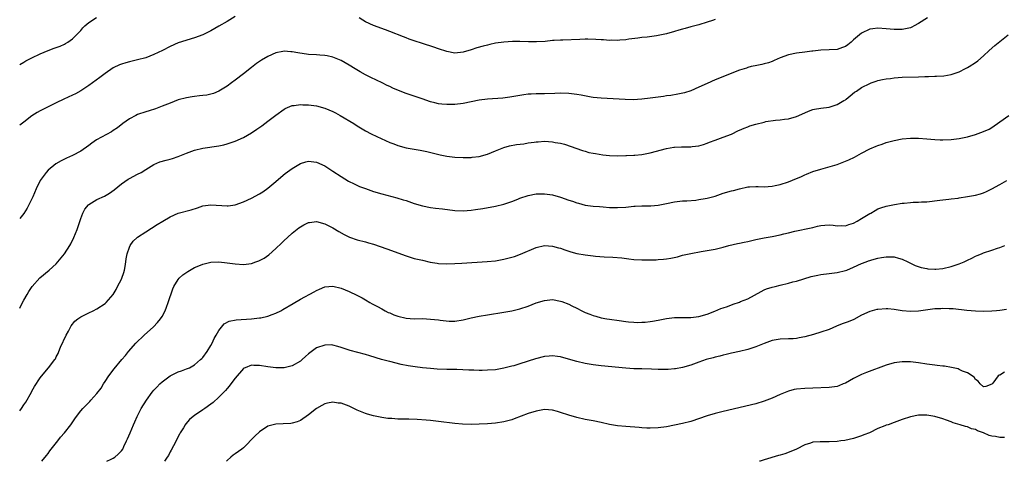
# Model space of a CAD drawing. Units: inches. Extents: x 2598000 to 2601000, y 1515000 to 1518000.
# Drawn here: x 2598000 to 2598242, y 1515000 to 1515109 of the extents above; entities that cross this region are included whole.
import ezdxf

# ---------------------------------------------------------------- set-up
doc = ezdxf.new("R2010")
doc.units = ezdxf.units.IN
doc.header["$MEASUREMENT"] = 0
doc.layers.add('LD25981515_10ft', color=132, linetype='Continuous')

msp = doc.modelspace()

# ---------------------------------------------------------------- linework, layer by layer
at = {"layer": 'LD25981515_10ft'}
for points, elevation in [([(2598053, 1515109.28), (2598051, 1515108.09), (2598049, 1515106.94), (2598047, 1515105.82), (2598045, 1515104.85), (2598043, 1515104.05), (2598039, 1515102.82), (2598037, 1515101.98), (2598035.14, 1515101), (2598033, 1515099.96), (2598031, 1515099.2), (2598029, 1515098.64), (2598027.65, 1515098.35), (2598027, 1515098.17), (2598026.06, 1515097.94), (2598025, 1515097.6), (2598024.56, 1515097.44), (2598023, 1515096.69), (2598021, 1515095.34), (2598019.68, 1515094.32), (2598017, 1515092.38), (2598015, 1515091.03), (2598013.69, 1515090.31), (2598013, 1515089.97), (2598010.82, 1515089), (2598009, 1515088.14), (2598007, 1515087.15), (2598005, 1515086.1), (2598004.3, 1515085.7), (2598003, 1515084.88), (2598001, 1515083.38), (2598000, 1515082.62)], 8530), ([(2598000, 1515097.54), (2598001, 1515098.13), (2598001.55, 1515098.45), (2598003, 1515099.19), (2598005, 1515100.14), (2598007, 1515100.96), (2598008.49, 1515101.51), (2598009, 1515101.72), (2598009.93, 1515102.07), (2598011, 1515102.54), (2598011.3, 1515102.7), (2598011.8, 1515103), (2598013, 1515103.84), (2598014.16, 1515105), (2598015, 1515105.9), (2598015.5, 1515106.5), (2598016.02, 1515107), (2598017, 1515107.86), (2598018.92, 1515109.08)], 8540), ([(2598223.18, 1515109), (2598221, 1515107.61), (2598219.95, 1515107), (2598219.31, 1515106.69), (2598219, 1515106.57), (2598217.75, 1515106.25), (2598217, 1515106.13), (2598215.9, 1515106.1), (2598215, 1515106.12), (2598213, 1515106.33), (2598211, 1515106.46), (2598209.74, 1515106.26), (2598209, 1515106.17), (2598207, 1515105.2), (2598205, 1515103.55), (2598204.39, 1515103), (2598203.61, 1515102.39), (2598203, 1515101.97), (2598202.3, 1515101.7), (2598201, 1515101.21), (2598199, 1515101.1), (2598196.94, 1515101.06), (2598195, 1515100.82), (2598194.78, 1515100.78), (2598193, 1515100.55), (2598191, 1515100.33), (2598189, 1515099.93), (2598187, 1515099.2), (2598185.51, 1515098.49), (2598185, 1515098.3), (2598184.09, 1515097.91), (2598183, 1515097.66), (2598182.49, 1515097.51), (2598180.79, 1515097.21), (2598179.86, 1515097), (2598179, 1515096.78), (2598178.66, 1515096.66), (2598177, 1515096.14), (2598171, 1515093.77), (2598169, 1515092.88), (2598167, 1515091.95), (2598165, 1515091.07), (2598163.42, 1515090.58), (2598161.79, 1515090.21), (2598160.09, 1515089.91), (2598159, 1515089.79), (2598158.32, 1515089.68), (2598157, 1515089.53), (2598155, 1515089.25), (2598153, 1515089), (2598150.86, 1515088.86), (2598148.89, 1515088.89), (2598143, 1515089.21), (2598141, 1515089.44), (2598140.47, 1515089.53), (2598138.02, 1515089.98), (2598137, 1515090.18), (2598135, 1515090.43), (2598133, 1515090.47), (2598131.59, 1515090.41), (2598129, 1515090.33), (2598127, 1515090.32), (2598125.73, 1515090.27), (2598125, 1515090.2), (2598123.94, 1515090.06), (2598120.54, 1515089.46), (2598118.75, 1515089.25), (2598115, 1515089.01), (2598113, 1515088.74), (2598109, 1515087.95), (2598107, 1515087.7), (2598105, 1515087.67), (2598103.78, 1515087.78), (2598103, 1515087.88), (2598102.08, 1515088.08), (2598101, 1515088.35), (2598098.94, 1515089.06), (2598097, 1515089.75), (2598095, 1515090.42), (2598093.14, 1515091.14), (2598091.72, 1515091.72), (2598091, 1515092.08), (2598090.36, 1515092.36), (2598089.1, 1515093), (2598086.34, 1515094.34), (2598085, 1515095), (2598083.7, 1515095.7), (2598082.45, 1515096.45), (2598081, 1515097.38), (2598079, 1515098.51), (2598077, 1515099.32), (2598075.62, 1515099.62), (2598075, 1515099.71), (2598073.82, 1515099.82), (2598073, 1515099.86), (2598071, 1515100.01), (2598068.39, 1515100.39), (2598067, 1515100.64), (2598066.65, 1515100.65), (2598065, 1515100.78), (2598064.72, 1515100.72), (2598063, 1515100.41), (2598061, 1515099.48), (2598059.45, 1515098.55), (2598058.24, 1515097.76), (2598057, 1515096.8), (2598055, 1515095.19), (2598053, 1515093.67), (2598052.04, 1515093), (2598051, 1515092.23), (2598049, 1515090.95), (2598047.61, 1515090.39), (2598047, 1515090.22), (2598046, 1515090), (2598045, 1515089.89), (2598044.21, 1515089.79), (2598043, 1515089.69), (2598042.41, 1515089.59), (2598041, 1515089.37), (2598039, 1515088.82), (2598037, 1515088.06), (2598035, 1515087.25), (2598033.36, 1515086.64), (2598031.86, 1515086.14), (2598031, 1515085.87), (2598029, 1515085.2), (2598028.57, 1515085), (2598027, 1515084.19), (2598025.37, 1515083), (2598024.03, 1515081.97), (2598023, 1515081.27), (2598022.55, 1515081), (2598018.92, 1515079), (2598017.77, 1515078.23), (2598017, 1515077.63), (2598015, 1515076.2), (2598013, 1515075.15), (2598011.5, 1515074.5), (2598011, 1515074.27), (2598010.16, 1515073.84), (2598008.91, 1515073.09), (2598007, 1515071.52), (2598006.49, 1515071), (2598005.02, 1515069), (2598004.09, 1515067), (2598003.24, 1515065), (2598002.25, 1515063), (2598001.81, 1515062.19), (2598001, 1515060.93), (2598000, 1515059.65)], 8520), ([(2598171, 1515108.59), (2598170.35, 1515108.35), (2598169, 1515107.89), (2598167, 1515107.29), (2598165, 1515106.77), (2598163.63, 1515106.37), (2598163, 1515106.24), (2598162.06, 1515105.94), (2598161, 1515105.67), (2598159, 1515105.08), (2598157, 1515104.63), (2598156.55, 1515104.55), (2598154.24, 1515104.24), (2598153, 1515104.14), (2598152.01, 1515104.01), (2598149.73, 1515103.73), (2598149, 1515103.61), (2598147.53, 1515103.53), (2598147, 1515103.45), (2598145.49, 1515103.49), (2598145, 1515103.46), (2598143.57, 1515103.57), (2598143, 1515103.58), (2598141.67, 1515103.67), (2598139.72, 1515103.72), (2598139, 1515103.72), (2598137.69, 1515103.69), (2598133.51, 1515103.51), (2598133, 1515103.52), (2598131.39, 1515103.39), (2598131, 1515103.4), (2598129.21, 1515103.21), (2598127.08, 1515103.08), (2598125.08, 1515103.08), (2598123, 1515103.15), (2598121.17, 1515103.17), (2598119.03, 1515103.03), (2598117, 1515102.74), (2598115.56, 1515102.44), (2598115, 1515102.31), (2598113.95, 1515102.05), (2598112.39, 1515101.61), (2598111, 1515101.15), (2598109, 1515100.57), (2598107, 1515100.35), (2598105, 1515100.68), (2598103, 1515101.35), (2598101.79, 1515101.79), (2598099, 1515102.68), (2598097, 1515103.33), (2598095.79, 1515103.79), (2598095, 1515104.04), (2598094.33, 1515104.33), (2598091, 1515105.65), (2598089.96, 1515106.04), (2598087, 1515107.1), (2598085, 1515108.02), (2598084.39, 1515108.39), (2598083.5, 1515109)], 8530), ([(2598000, 1515037.6), (2598000.69, 1515039), (2598001, 1515039.59), (2598001.8, 1515041), (2598002.26, 1515041.74), (2598003.07, 1515042.93), (2598004.92, 1515045.08), (2598007.28, 1515047), (2598009, 1515048.53), (2598009.41, 1515049), (2598011, 1515051.01), (2598012.29, 1515053), (2598012.54, 1515053.46), (2598013.31, 1515055), (2598014.1, 1515057), (2598015, 1515059.69), (2598015.51, 1515061), (2598016.03, 1515061.97), (2598016.89, 1515063), (2598017, 1515063.1), (2598019, 1515064.31), (2598020.82, 1515065.18), (2598022.11, 1515065.89), (2598023.26, 1515066.74), (2598025, 1515068.16), (2598026.69, 1515069.31), (2598027, 1515069.49), (2598029, 1515070.53), (2598029.83, 1515071), (2598031, 1515071.7), (2598033, 1515072.95), (2598034.43, 1515073.57), (2598035.99, 1515074.01), (2598037, 1515074.26), (2598037.57, 1515074.43), (2598039, 1515074.92), (2598041, 1515075.76), (2598043, 1515076.5), (2598045, 1515076.98), (2598049, 1515077.56), (2598050.18, 1515077.82), (2598051, 1515078.03), (2598051.74, 1515078.26), (2598053, 1515078.7), (2598055, 1515079.58), (2598057, 1515080.75), (2598058.34, 1515081.66), (2598059.51, 1515082.49), (2598061, 1515083.59), (2598063, 1515085.1), (2598065, 1515086.52), (2598065.31, 1515086.69), (2598067, 1515087.44), (2598067.48, 1515087.48), (2598069, 1515087.7), (2598069.65, 1515087.65), (2598071, 1515087.59), (2598073, 1515087.33), (2598075, 1515086.83), (2598077, 1515085.97), (2598077.61, 1515085.61), (2598078.76, 1515085), (2598082.14, 1515083), (2598083, 1515082.45), (2598085, 1515081.22), (2598086.45, 1515080.45), (2598087.8, 1515079.8), (2598091, 1515078.37), (2598091.99, 1515078.01), (2598093, 1515077.61), (2598095, 1515077.08), (2598097, 1515076.7), (2598098.45, 1515076.45), (2598100.13, 1515076.13), (2598101.75, 1515075.75), (2598103.36, 1515075.36), (2598105, 1515074.99), (2598107, 1515074.72), (2598109, 1515074.63), (2598111, 1515074.67), (2598111.28, 1515074.72), (2598113, 1515074.9), (2598115, 1515075.47), (2598117, 1515076.32), (2598119, 1515077.15), (2598120.44, 1515077.56), (2598122.16, 1515077.84), (2598123.94, 1515078.06), (2598125, 1515078.25), (2598126.47, 1515078.47), (2598127, 1515078.52), (2598127.47, 1515078.53), (2598129, 1515078.64), (2598131, 1515078.52), (2598131.62, 1515078.38), (2598133, 1515078.15), (2598133.91, 1515077.91), (2598138.37, 1515076.37), (2598139, 1515076.23), (2598139.93, 1515075.93), (2598141, 1515075.76), (2598141.61, 1515075.61), (2598143.35, 1515075.35), (2598145, 1515075.19), (2598147, 1515075.11), (2598149, 1515075.14), (2598149.17, 1515075.17), (2598151, 1515075.24), (2598151.28, 1515075.28), (2598153, 1515075.43), (2598155, 1515075.81), (2598159, 1515076.9), (2598160.81, 1515077.19), (2598161, 1515077.21), (2598162.73, 1515077.27), (2598165, 1515077.28), (2598165.34, 1515077.34), (2598167, 1515077.56), (2598168.12, 1515077.88), (2598169, 1515078.2), (2598169.6, 1515078.4), (2598171, 1515078.94), (2598173, 1515079.65), (2598175, 1515080.44), (2598176.73, 1515081.27), (2598177, 1515081.38), (2598178.09, 1515081.91), (2598179, 1515082.23), (2598179.55, 1515082.45), (2598181, 1515082.9), (2598183, 1515083.38), (2598183.48, 1515083.48), (2598185.83, 1515083.83), (2598187, 1515083.89), (2598188.06, 1515084.06), (2598189, 1515084.13), (2598191, 1515084.75), (2598193, 1515085.67), (2598193.94, 1515086.06), (2598195, 1515086.45), (2598195.44, 1515086.56), (2598197, 1515086.8), (2598199.01, 1515087), (2598201, 1515087.67), (2598202.66, 1515088.66), (2598203, 1515088.87), (2598203.18, 1515089), (2598204.15, 1515089.85), (2598205.29, 1515090.71), (2598205.72, 1515091), (2598207, 1515091.83), (2598209, 1515092.87), (2598209.31, 1515093), (2598210.56, 1515093.44), (2598211, 1515093.56), (2598212.16, 1515093.84), (2598213, 1515093.99), (2598214.12, 1515094.12), (2598215, 1515094.24), (2598217, 1515094.37), (2598221, 1515094.47), (2598222.54, 1515094.55), (2598223.44, 1515094.56), (2598225, 1515094.62), (2598225.37, 1515094.63), (2598227.24, 1515094.76), (2598229, 1515095.06), (2598231, 1515095.76), (2598232.53, 1515096.53), (2598233, 1515096.75), (2598233.42, 1515097), (2598235, 1515098.04), (2598235.54, 1515098.46), (2598237, 1515099.66), (2598238.38, 1515101), (2598239.79, 1515102.21), (2598241, 1515103.14), (2598243, 1515104.78)], 8510), ([(2598000, 1515012.44), (2598000.46, 1515013), (2598001, 1515013.84), (2598001.48, 1515014.52), (2598002.87, 1515017), (2598003, 1515017.26), (2598003.65, 1515018.35), (2598005, 1515020.51), (2598007, 1515022.9), (2598007.11, 1515023), (2598008.65, 1515025), (2598008.79, 1515025.21), (2598009, 1515025.64), (2598009.49, 1515026.51), (2598009.63, 1515027), (2598010.07, 1515028.07), (2598011.43, 1515031), (2598011.97, 1515031.97), (2598012.51, 1515033), (2598012.69, 1515033.31), (2598013.58, 1515034.42), (2598014.3, 1515035), (2598015, 1515035.52), (2598015.99, 1515035.99), (2598017, 1515036.53), (2598018.04, 1515037), (2598019, 1515037.51), (2598021, 1515038.81), (2598021.25, 1515039), (2598023.02, 1515041), (2598023.73, 1515042.26), (2598024.08, 1515043), (2598025, 1515044.74), (2598025.1, 1515045), (2598025.57, 1515046.43), (2598025.73, 1515047), (2598025.91, 1515047.91), (2598026.1, 1515049), (2598026.2, 1515049.8), (2598026.45, 1515051), (2598027, 1515052.6), (2598027.17, 1515053), (2598027.92, 1515054.08), (2598028.91, 1515055), (2598029, 1515055.07), (2598031, 1515056.41), (2598033.84, 1515058.16), (2598035.16, 1515059), (2598037, 1515060.12), (2598039, 1515060.98), (2598042.17, 1515061.83), (2598043.7, 1515062.3), (2598045, 1515062.75), (2598047, 1515063.04), (2598051, 1515062.75), (2598051.23, 1515062.77), (2598053, 1515063.05), (2598055, 1515063.8), (2598057, 1515064.7), (2598059, 1515065.77), (2598059.74, 1515066.26), (2598061, 1515067.14), (2598063, 1515068.8), (2598064.18, 1515069.82), (2598065.28, 1515070.72), (2598067, 1515072), (2598069, 1515073.21), (2598070.38, 1515073.62), (2598071, 1515073.79), (2598073, 1515073.52), (2598075, 1515072.58), (2598077, 1515071.34), (2598079, 1515070.03), (2598080.88, 1515068.88), (2598082.2, 1515068.2), (2598083.57, 1515067.57), (2598085.02, 1515067.02), (2598087, 1515066.32), (2598089, 1515065.73), (2598092.73, 1515064.73), (2598094.28, 1515064.28), (2598095, 1515064.07), (2598097, 1515063.39), (2598099, 1515062.77), (2598101, 1515062.4), (2598102.25, 1515062.25), (2598103.98, 1515062.02), (2598107, 1515061.64), (2598109, 1515061.59), (2598111, 1515061.76), (2598112.1, 1515061.9), (2598113.83, 1515062.17), (2598117, 1515062.69), (2598119, 1515063.17), (2598121, 1515063.89), (2598122.46, 1515064.46), (2598123, 1515064.68), (2598125, 1515065.34), (2598127, 1515065.71), (2598129, 1515065.77), (2598131, 1515065.48), (2598133, 1515064.91), (2598135, 1515064.21), (2598135.93, 1515063.93), (2598137, 1515063.52), (2598137.43, 1515063.43), (2598139, 1515062.99), (2598141, 1515062.73), (2598142.59, 1515062.59), (2598143.47, 1515062.53), (2598145, 1515062.39), (2598145.61, 1515062.39), (2598147, 1515062.35), (2598149, 1515062.5), (2598151, 1515062.71), (2598151.3, 1515062.7), (2598153, 1515062.77), (2598155, 1515062.78), (2598155.2, 1515062.8), (2598157, 1515062.99), (2598159, 1515063.4), (2598161, 1515063.78), (2598163, 1515063.99), (2598164.04, 1515064.04), (2598166.21, 1515064.21), (2598167, 1515064.31), (2598168.55, 1515064.55), (2598169, 1515064.65), (2598170.35, 1515065), (2598171, 1515065.19), (2598172.34, 1515065.66), (2598173, 1515065.86), (2598175, 1515066.45), (2598175.46, 1515066.54), (2598177, 1515067), (2598179, 1515067.42), (2598179.47, 1515067.47), (2598181, 1515067.55), (2598181.55, 1515067.55), (2598183, 1515067.49), (2598185, 1515067.6), (2598185.75, 1515067.75), (2598187, 1515068.04), (2598189, 1515068.69), (2598191, 1515069.48), (2598192.07, 1515069.93), (2598193, 1515070.37), (2598193.45, 1515070.55), (2598195, 1515071.2), (2598197, 1515071.82), (2598198.11, 1515072.11), (2598201, 1515072.97), (2598203, 1515073.73), (2598203.88, 1515074.12), (2598205.23, 1515074.77), (2598207, 1515075.74), (2598209, 1515076.76), (2598210.58, 1515077.42), (2598211, 1515077.62), (2598212.03, 1515077.97), (2598213, 1515078.34), (2598215, 1515078.88), (2598217, 1515079.24), (2598219, 1515079.43), (2598221, 1515079.41), (2598223, 1515079.25), (2598225, 1515079.05), (2598226.34, 1515079), (2598227, 1515078.98), (2598229, 1515079.06), (2598231, 1515079.3), (2598233, 1515079.71), (2598235, 1515080.29), (2598237, 1515081.04), (2598238.34, 1515081.66), (2598239, 1515082.03), (2598239.59, 1515082.41), (2598240.4, 1515083), (2598241, 1515083.4), (2598243.17, 1515085)], 8500), ([(2598005.43, 1515000), (2598006.58, 1515001.42), (2598007, 1515001.89), (2598007.45, 1515002.55), (2598009.35, 1515005), (2598010.05, 1515005.95), (2598011.03, 1515007), (2598012.57, 1515009), (2598013.54, 1515010.46), (2598013.96, 1515011), (2598015, 1515012.42), (2598015.53, 1515013), (2598016.29, 1515013.71), (2598017, 1515014.49), (2598017.27, 1515014.73), (2598017.53, 1515015), (2598019, 1515016.69), (2598020.01, 1515017.99), (2598020.59, 1515019), (2598021, 1515019.64), (2598021.94, 1515021), (2598023.24, 1515022.76), (2598025.09, 1515025), (2598025.98, 1515026.02), (2598026.79, 1515027), (2598028.59, 1515029), (2598030.63, 1515031), (2598032.92, 1515033.08), (2598033.89, 1515034.11), (2598034.63, 1515035), (2598035, 1515035.6), (2598035.74, 1515037), (2598036.11, 1515037.89), (2598036.54, 1515039), (2598037.63, 1515042.37), (2598037.92, 1515043), (2598039, 1515044.72), (2598039.23, 1515045), (2598040.14, 1515045.85), (2598041.32, 1515046.68), (2598043, 1515047.63), (2598044.05, 1515048.05), (2598045, 1515048.45), (2598047, 1515048.95), (2598049, 1515049.04), (2598051, 1515048.81), (2598053, 1515048.5), (2598055, 1515048.4), (2598057, 1515048.65), (2598058.02, 1515049), (2598058.77, 1515049.23), (2598059, 1515049.32), (2598060.1, 1515049.9), (2598061.28, 1515050.72), (2598063, 1515052.33), (2598064.35, 1515053.65), (2598065, 1515054.25), (2598065.84, 1515055), (2598067, 1515056.03), (2598068.66, 1515057.34), (2598069, 1515057.6), (2598069.89, 1515058.11), (2598071, 1515058.66), (2598071.28, 1515058.72), (2598073, 1515058.94), (2598075, 1515058.4), (2598077, 1515057.35), (2598078.47, 1515056.47), (2598079.77, 1515055.77), (2598081.12, 1515055.12), (2598083, 1515054.46), (2598085, 1515053.92), (2598085.73, 1515053.73), (2598087, 1515053.33), (2598090.25, 1515052.25), (2598095, 1515050.47), (2598097, 1515049.87), (2598099, 1515049.4), (2598100.96, 1515048.96), (2598102.68, 1515048.68), (2598103, 1515048.64), (2598105, 1515048.56), (2598107, 1515048.63), (2598108.71, 1515048.71), (2598114.92, 1515049.08), (2598117, 1515049.28), (2598119, 1515049.64), (2598121, 1515050.16), (2598121.65, 1515050.35), (2598123.13, 1515050.87), (2598127, 1515052.58), (2598129, 1515053.01), (2598131, 1515052.89), (2598132.48, 1515052.48), (2598133, 1515052.35), (2598133.99, 1515051.99), (2598135, 1515051.66), (2598135.51, 1515051.51), (2598137, 1515051.11), (2598139, 1515050.75), (2598141, 1515050.51), (2598141.55, 1515050.45), (2598143.71, 1515050.29), (2598145.84, 1515050.16), (2598148.03, 1515049.97), (2598149.74, 1515049.74), (2598151, 1515049.63), (2598153, 1515049.52), (2598154.5, 1515049.5), (2598156.46, 1515049.54), (2598157, 1515049.57), (2598158.32, 1515049.68), (2598159, 1515049.76), (2598160.07, 1515049.93), (2598161.72, 1515050.28), (2598163, 1515050.63), (2598165, 1515051.1), (2598167.55, 1515051.55), (2598169, 1515051.77), (2598169.97, 1515051.97), (2598171, 1515052.15), (2598173, 1515052.63), (2598174.39, 1515053), (2598176.49, 1515053.51), (2598177, 1515053.59), (2598178.13, 1515053.87), (2598179, 1515054.04), (2598181, 1515054.5), (2598183, 1515054.92), (2598185, 1515055.27), (2598187, 1515055.66), (2598187.89, 1515055.89), (2598189, 1515056.14), (2598190.55, 1515056.55), (2598194.6, 1515057.4), (2598195, 1515057.49), (2598196.19, 1515057.81), (2598197, 1515057.96), (2598197.93, 1515058.07), (2598199, 1515058.08), (2598199.98, 1515058.02), (2598201, 1515057.85), (2598202.08, 1515057.92), (2598203, 1515057.88), (2598203.82, 1515058.18), (2598205, 1515058.53), (2598205.93, 1515059), (2598207, 1515059.69), (2598209, 1515060.88), (2598209.25, 1515061), (2598210.33, 1515061.67), (2598211, 1515062.01), (2598211.73, 1515062.27), (2598213, 1515062.67), (2598215.08, 1515063.08), (2598217, 1515063.42), (2598217.48, 1515063.48), (2598219, 1515063.62), (2598219.65, 1515063.65), (2598221, 1515063.67), (2598221.73, 1515063.73), (2598223, 1515063.79), (2598226.2, 1515064.2), (2598228.44, 1515064.44), (2598229, 1515064.48), (2598230.7, 1515064.7), (2598231, 1515064.72), (2598233, 1515065.05), (2598235, 1515065.42), (2598236.24, 1515065.76), (2598237, 1515066.01), (2598237.72, 1515066.28), (2598239.03, 1515067), (2598241, 1515068.03), (2598242.68, 1515069)], 8490), ([(2598021.43, 1515000), (2598022.52, 1515000.52), (2598023, 1515000.76), (2598023.37, 1515001), (2598024.23, 1515001.77), (2598025, 1515002.57), (2598025.32, 1515003), (2598025.6, 1515003.6), (2598026.25, 1515005), (2598026.47, 1515005.53), (2598027.14, 1515007), (2598028.01, 1515009), (2598028.32, 1515009.68), (2598028.85, 1515011), (2598029.88, 1515013), (2598031.14, 1515015), (2598032.61, 1515017), (2598033, 1515017.48), (2598033.75, 1515018.25), (2598034.46, 1515019), (2598035, 1515019.53), (2598037, 1515021.03), (2598039, 1515022.02), (2598039.78, 1515022.22), (2598041, 1515022.71), (2598041.22, 1515022.78), (2598041.71, 1515023), (2598043, 1515023.68), (2598044.49, 1515025), (2598044.75, 1515025.25), (2598045, 1515025.51), (2598046.08, 1515027), (2598047, 1515028.43), (2598047.29, 1515029), (2598047.81, 1515030.19), (2598048.32, 1515031), (2598049, 1515032.18), (2598050.25, 1515033.75), (2598051.53, 1515034.47), (2598053.21, 1515034.79), (2598057, 1515035), (2598059, 1515035.23), (2598059.3, 1515035.3), (2598061, 1515035.63), (2598062.04, 1515036.04), (2598063, 1515036.37), (2598064.21, 1515037), (2598064.72, 1515037.28), (2598067.21, 1515038.79), (2598069, 1515039.85), (2598072.37, 1515041.63), (2598073, 1515042.01), (2598073.68, 1515042.32), (2598075, 1515042.87), (2598077, 1515043.03), (2598079, 1515042.55), (2598081, 1515041.75), (2598082.86, 1515040.86), (2598084.17, 1515040.17), (2598085, 1515039.67), (2598086.06, 1515039), (2598086.68, 1515038.68), (2598087.94, 1515038.06), (2598089, 1515037.48), (2598089.84, 1515037), (2598090.61, 1515036.61), (2598091, 1515036.48), (2598092, 1515036), (2598093, 1515035.65), (2598095, 1515035.17), (2598097, 1515035.05), (2598099.06, 1515035.06), (2598101, 1515034.96), (2598103, 1515034.73), (2598103.34, 1515034.66), (2598105.56, 1515034.44), (2598107, 1515034.45), (2598109, 1515034.76), (2598111, 1515035.25), (2598113, 1515035.68), (2598115, 1515036.03), (2598119, 1515036.62), (2598121, 1515036.97), (2598123, 1515037.49), (2598125, 1515038.16), (2598127, 1515038.91), (2598129, 1515039.54), (2598131, 1515039.73), (2598133, 1515039.37), (2598133.27, 1515039.27), (2598135, 1515038.62), (2598135.78, 1515038.22), (2598137, 1515037.63), (2598138.19, 1515037), (2598139, 1515036.61), (2598140.18, 1515036.18), (2598141, 1515035.8), (2598141.65, 1515035.65), (2598143, 1515035.24), (2598144.36, 1515035), (2598145, 1515034.91), (2598147.41, 1515034.59), (2598149, 1515034.36), (2598149.72, 1515034.28), (2598151, 1515034.17), (2598151.86, 1515034.14), (2598153, 1515034.17), (2598153.79, 1515034.21), (2598155, 1515034.35), (2598155.58, 1515034.42), (2598157, 1515034.66), (2598159, 1515035.06), (2598161, 1515035.34), (2598163, 1515035.37), (2598165, 1515035.35), (2598167, 1515035.6), (2598169, 1515036.18), (2598170.92, 1515036.92), (2598172.41, 1515037.59), (2598173, 1515037.7), (2598174.03, 1515038.03), (2598175.42, 1515038.58), (2598177, 1515039.14), (2598177.26, 1515039.26), (2598179, 1515039.96), (2598182.27, 1515041.73), (2598183, 1515042.11), (2598183.64, 1515042.36), (2598185, 1515042.8), (2598185.73, 1515043), (2598187, 1515043.33), (2598189, 1515043.79), (2598190.07, 1515044.07), (2598191, 1515044.27), (2598194.62, 1515045.38), (2598195, 1515045.51), (2598196.24, 1515045.76), (2598197, 1515045.94), (2598199, 1515046.15), (2598201, 1515046.4), (2598203, 1515046.88), (2598203.34, 1515047), (2598205, 1515047.68), (2598207, 1515048.58), (2598208.08, 1515049), (2598208.72, 1515049.28), (2598209, 1515049.38), (2598209.51, 1515049.51), (2598211, 1515049.95), (2598211.89, 1515050.11), (2598213, 1515050.26), (2598215, 1515050.24), (2598216.05, 1515049.95), (2598217, 1515049.72), (2598218.38, 1515049), (2598219, 1515048.73), (2598220.16, 1515048.16), (2598221.65, 1515047.65), (2598223, 1515047.36), (2598223.32, 1515047.32), (2598225, 1515047.2), (2598225.22, 1515047.22), (2598227, 1515047.4), (2598229, 1515047.84), (2598230.28, 1515048.28), (2598231, 1515048.5), (2598232.18, 1515049), (2598233, 1515049.44), (2598234.07, 1515049.93), (2598235, 1515050.43), (2598235.44, 1515050.56), (2598236.45, 1515051), (2598237, 1515051.21), (2598239, 1515051.86), (2598240.37, 1515052.37), (2598241, 1515052.57), (2598242.25, 1515053)], 8480), ([(2598242.66, 1515037.34), (2598241, 1515037.08), (2598240.16, 1515037), (2598239, 1515036.9), (2598237, 1515036.84), (2598235, 1515036.91), (2598233.92, 1515037), (2598232.9, 1515037.1), (2598229.49, 1515037.49), (2598229, 1515037.51), (2598228.51, 1515037.49), (2598227, 1515037.55), (2598226.49, 1515037.51), (2598225, 1515037.44), (2598221, 1515036.9), (2598219, 1515036.83), (2598216.99, 1515036.99), (2598215, 1515037.3), (2598213.45, 1515037.45), (2598213, 1515037.46), (2598211, 1515037.33), (2598210.72, 1515037.28), (2598209, 1515036.81), (2598207, 1515035.88), (2598205.12, 1515034.88), (2598203.7, 1515034.3), (2598202.24, 1515033.76), (2598200.81, 1515033.19), (2598199, 1515032.42), (2598197, 1515031.7), (2598195.15, 1515031.15), (2598193, 1515030.57), (2598191.67, 1515030.33), (2598191, 1515030.2), (2598190.13, 1515030.13), (2598189, 1515030.07), (2598187, 1515029.98), (2598185, 1515029.66), (2598183, 1515028.96), (2598181, 1515028.13), (2598179, 1515027.47), (2598177, 1515027), (2598175, 1515026.58), (2598173.73, 1515026.27), (2598173, 1515026.12), (2598172.14, 1515025.86), (2598171, 1515025.62), (2598170.54, 1515025.46), (2598168.8, 1515025), (2598167, 1515024.35), (2598165, 1515023.61), (2598163, 1515023.02), (2598161.28, 1515022.72), (2598161, 1515022.69), (2598159.4, 1515022.6), (2598158.59, 1515022.59), (2598157, 1515022.6), (2598155.34, 1515022.66), (2598153, 1515022.7), (2598151, 1515022.76), (2598149, 1515022.9), (2598143, 1515023.47), (2598141, 1515023.72), (2598139, 1515024.06), (2598137, 1515024.5), (2598134.92, 1515025.08), (2598133, 1515025.66), (2598132.25, 1515025.75), (2598131, 1515025.95), (2598130.16, 1515025.84), (2598129, 1515025.75), (2598126.81, 1515025.19), (2598123, 1515023.95), (2598121.49, 1515023.49), (2598121, 1515023.35), (2598119, 1515022.86), (2598117, 1515022.52), (2598115, 1515022.36), (2598113.67, 1515022.33), (2598113, 1515022.34), (2598111.64, 1515022.36), (2598110.42, 1515022.42), (2598107.47, 1515022.53), (2598105, 1515022.59), (2598102.67, 1515022.67), (2598101, 1515022.8), (2598099, 1515023), (2598097.22, 1515023.22), (2598095.49, 1515023.49), (2598093.83, 1515023.83), (2598091, 1515024.51), (2598090.62, 1515024.62), (2598088.97, 1515025.03), (2598086.11, 1515025.89), (2598085, 1515026.24), (2598081.27, 1515027.27), (2598079.75, 1515027.75), (2598079, 1515028.01), (2598078.24, 1515028.24), (2598077, 1515028.56), (2598076.59, 1515028.59), (2598075, 1515028.57), (2598073, 1515027.86), (2598071, 1515026.4), (2598070.25, 1515025.75), (2598069.44, 1515025), (2598069, 1515024.64), (2598067, 1515023.45), (2598065, 1515022.95), (2598063, 1515022.95), (2598061, 1515023.21), (2598059, 1515023.51), (2598057.53, 1515023.53), (2598057, 1515023.59), (2598055.42, 1515023), (2598055.12, 1515022.88), (2598055, 1515022.8), (2598053, 1515020.46), (2598051.91, 1515019), (2598051.53, 1515018.47), (2598051, 1515017.93), (2598050.6, 1515017.4), (2598050.19, 1515017), (2598049, 1515015.76), (2598047.57, 1515014.43), (2598047, 1515014.02), (2598045.5, 1515013), (2598045, 1515012.63), (2598043, 1515011.25), (2598042.66, 1515011), (2598041.76, 1515010.24), (2598040.81, 1515009.19), (2598040.68, 1515009), (2598040.24, 1515008.24), (2598039.49, 1515007), (2598039.31, 1515006.69), (2598039, 1515006.09), (2598038.47, 1515005), (2598037.84, 1515003.84), (2598037.26, 1515002.74), (2598037, 1515002.31), (2598036.56, 1515001.44), (2598036.25, 1515001), (2598035.58, 1515000)], 8470), ([(2598242.1, 1515021.9), (2598241, 1515021.21), (2598240.82, 1515021.18), (2598240.6, 1515021), (2598239.24, 1515019.24), (2598239, 1515018.95), (2598237.58, 1515018.42), (2598237, 1515018.34), (2598236.13, 1515019), (2598235.69, 1515019.69), (2598235, 1515020.07), (2598234.66, 1515020.66), (2598233, 1515021.76), (2598231.81, 1515022.19), (2598231, 1515022.6), (2598230.72, 1515022.72), (2598229.07, 1515023.07), (2598227.36, 1515023.36), (2598227, 1515023.38), (2598225.58, 1515023.58), (2598225, 1515023.63), (2598223, 1515023.91), (2598221, 1515024.23), (2598219, 1515024.46), (2598217, 1515024.46), (2598215, 1515024.18), (2598213, 1515023.6), (2598208.19, 1515021.81), (2598207, 1515021.33), (2598205, 1515020.37), (2598203, 1515019.24), (2598202.46, 1515019), (2598201.42, 1515018.58), (2598201, 1515018.42), (2598199, 1515018.1), (2598195, 1515017.95), (2598193, 1515017.9), (2598191, 1515017.76), (2598190.38, 1515017.62), (2598189, 1515017.26), (2598187, 1515016.39), (2598185, 1515015.48), (2598183, 1515014.74), (2598181, 1515014.16), (2598173, 1515012.26), (2598171, 1515011.76), (2598169, 1515011.17), (2598165, 1515009.79), (2598163, 1515009.28), (2598159, 1515008.48), (2598157, 1515008.21), (2598155, 1515008.13), (2598154.18, 1515008.18), (2598153, 1515008.23), (2598152.3, 1515008.3), (2598149, 1515008.55), (2598147, 1515008.74), (2598145, 1515009.08), (2598143, 1515009.55), (2598141, 1515009.95), (2598139, 1515010.31), (2598137, 1515010.75), (2598135, 1515011.34), (2598133, 1515012.03), (2598132.24, 1515012.24), (2598131, 1515012.57), (2598129, 1515012.7), (2598127, 1515012.36), (2598125, 1515011.72), (2598121.59, 1515010.41), (2598121, 1515010.22), (2598120.05, 1515009.95), (2598119, 1515009.69), (2598117, 1515009.39), (2598115, 1515009.23), (2598113, 1515009.1), (2598111, 1515009.03), (2598108.89, 1515009.11), (2598107, 1515009.29), (2598103, 1515009.8), (2598101, 1515010.01), (2598099.9, 1515010.1), (2598097.76, 1515010.24), (2598095.68, 1515010.32), (2598095, 1515010.33), (2598093.61, 1515010.39), (2598093, 1515010.38), (2598091.5, 1515010.5), (2598091, 1515010.51), (2598090.54, 1515010.54), (2598089, 1515010.75), (2598087, 1515011.14), (2598085.55, 1515011.55), (2598085, 1515011.72), (2598083, 1515012.57), (2598082.12, 1515013), (2598081, 1515013.51), (2598079, 1515014.25), (2598078.32, 1515014.32), (2598077, 1515014.53), (2598075.71, 1515014.29), (2598075, 1515014.1), (2598074.29, 1515013.71), (2598073, 1515012.95), (2598071, 1515011.4), (2598069, 1515010.06), (2598068.26, 1515009.74), (2598067, 1515009.37), (2598066.68, 1515009.32), (2598064.77, 1515009.23), (2598063, 1515009.16), (2598062.36, 1515009), (2598061, 1515008.6), (2598059, 1515007.25), (2598057.83, 1515006.17), (2598055, 1515003.33), (2598054.61, 1515003), (2598053, 1515001.82), (2598052.51, 1515001.48), (2598051.89, 1515001), (2598051, 1515000.22), (2598050.81, 1515000)], 8460), ([(2598242.15, 1515005.85), (2598241, 1515005.84), (2598239.94, 1515006.06), (2598239, 1515006.2), (2598238.37, 1515006.37), (2598237, 1515006.97), (2598235.5, 1515007.5), (2598235, 1515007.79), (2598234.01, 1515008.01), (2598233, 1515008.47), (2598232.55, 1515008.55), (2598231.2, 1515009), (2598229.49, 1515009.49), (2598229, 1515009.69), (2598227.9, 1515010.1), (2598227, 1515010.41), (2598225, 1515011.03), (2598223, 1515011.34), (2598221, 1515011.32), (2598219, 1515010.92), (2598217, 1515010.24), (2598215, 1515009.51), (2598213.52, 1515009), (2598213, 1515008.84), (2598212.71, 1515008.71), (2598211, 1515008.03), (2598208.96, 1515007), (2598207.53, 1515006.47), (2598207, 1515006.23), (2598205, 1515005.64), (2598202.85, 1515005.15), (2598201.89, 1515005), (2598201, 1515004.88), (2598199, 1515004.79), (2598197, 1515004.82), (2598196.79, 1515004.79), (2598195, 1515004.68), (2598194.45, 1515004.45), (2598193, 1515004.07), (2598191, 1515003), (2598189.58, 1515002.42), (2598188.14, 1515001.86), (2598187, 1515001.53), (2598186.6, 1515001.4), (2598183, 1515000.4), (2598182.05, 1515000.05), (2598181.89, 1515000)], 8450)]:
    msp.add_lwpolyline(points, dxfattribs=dict(at, elevation=elevation))

doc.saveas('drawing.dxf')
